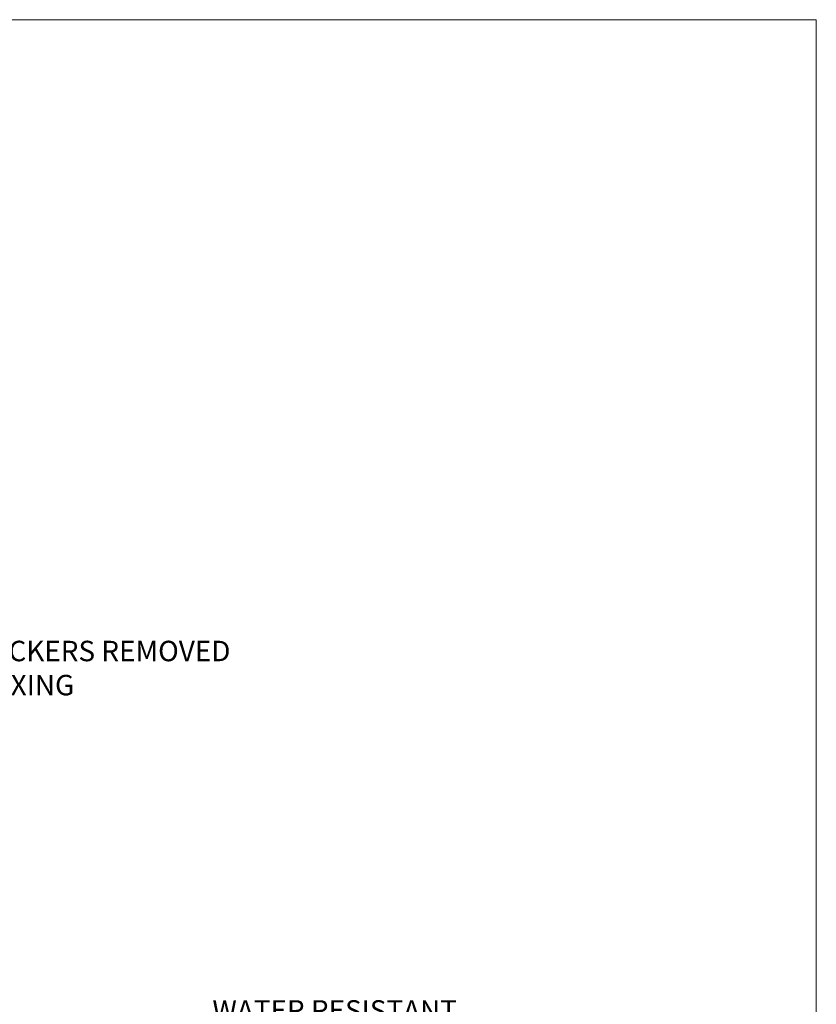
# Model space of a CAD drawing. Units: millimetres. Extents: x -33 to 182553, y -991 to 1143.
# Drawn here: x 6997 to 7153, y 538 to 730 of the extents above; entities that cross this region are included whole.
import ezdxf
from ezdxf import colors
from ezdxf.entities.mleader import LeaderData, LeaderLine
from ezdxf.math import Vec2, Vec3

# ---------------------------------------------------------------- set-up
doc = ezdxf.new("R2010")
doc.units = ezdxf.units.MM
doc.linetypes.add('Dashed', pattern=[564.4444465637206, 282.2222232818604, -282.2222232818602])
doc.layers.add('Aluminium Systems Ltd Joinery Detail', color=7, linetype='Continuous')
doc.layers.add('Aluminium Systems Ltd Notes', color=7, linetype='Continuous')
doc.layers.add('Viewport', color=7, linetype='Continuous', plot=False)
doc.styles.get("Standard").update_dxf_attribs({"font": 'arial.ttf'})

# ---------------------------------------------------------------- blocks, each defined once
blk = doc.blocks.new('_Open90')
at = {"color": 0, "linetype": 'ByBlock', "lineweight": -2}
for p, q in [((-0.5, 0.5), (0, 0)), ((0, 0), (-2.439666651745029, 0)), ((0, 0), (-0.5, -0.5))]:
    blk.add_line(p, q, dxfattribs=at)
blk = doc.blocks.new('Page Layout')
at = {"layer": 'Aluminium Systems Ltd Joinery Detail', "color": 8, "lineweight": 5}
blk.add_lwpolyline([(0, 730.131892914731), (0, 0), (553.0825377109722, 0), (553.0825377109722, 730.131892914731)], close=True, dxfattribs=at)
blk = doc.blocks.new('Liner Head Text AL35')
at = {"layer": 'Aluminium Systems Ltd Notes', "color": 3, "lineweight": 5, "ltscale": 0.12}
ml = blk.add_multileader_mtext('Standard', dxfattribs=at)
ml.set_content('FIXINGS 150 FROM CORNERS AND 450 CENTRES', color=3)
ml.set_leader_properties(color=8)
ml.set_arrow_properties(name='OPEN90')
ml.build(insert=Vec2(0, 0))
ml.multileader.update_dxf_attribs({"text_left_attachment_type": 2, "text_right_attachment_type": 2})
ctx = ml.context
ctx.base_point, ctx.plane_origin = Vec3(14.19518965898476, 72.99658405795572, -1.000000000000014), Vec3(-210.3718602345575, -58.0415211225004, -1.000000000000014)
ctx.left_attachment, ctx.right_attachment = 2, 2
notes = []
notes.append((ctx, [(0, (1, 1, 0), (9.730354156774865, 72.99658405795572, -1.000000000000014), (1, 0), 4.464835502209894, [(0, [(-30.7742712718582, 54.38472543850003, -1.000000000000014)], 0, [])])]))
ctx.mtext.insert, ctx.mtext.width, ctx.mtext.line_spacing_style, ctx.mtext.flow_direction = Vec3(16.19518965898487, 82.3299173912892, -1.000000000000014), 55.16606061165112, 2, 5
ml = blk.add_multileader_mtext('Standard', dxfattribs=at)
ml.set_content('TEMPORARY FLAT PACKERS REMOVED FROM HEAD AFTER FIXING', color=3)
ml.set_leader_properties(color=8)
ml.set_arrow_properties(name='OPEN90')
ml.build(insert=Vec2(0, 0))
ml.multileader.update_dxf_attribs({"text_left_attachment_type": 2, "text_right_attachment_type": 2})
ctx = ml.context
ctx.base_point, ctx.plane_origin = Vec3(14.19518965898476, 51.35635006022221, -1.000000000000014), Vec3(-133.2863188025362, 168.9020168785873, -1.000000000000014)
ctx.left_attachment, ctx.right_attachment = 2, 2
notes.append((ctx, [(0, (1, 1, 0), (9.730354156774865, 51.35635006022221, -1.000000000000014), (1, 0), 4.464835502209894, [(0, [(-42.57162787507013, 15.21955316024923, -1.000000000000014)], 0, [])])]))
ctx.mtext.insert, ctx.mtext.width, ctx.mtext.defined_height, ctx.mtext.line_spacing_style, ctx.mtext.flow_direction = Vec3(16.19518965898476, 60.68968339355554, -1.000000000000014), 101.6537517503709, 9.448686068864237, 2, 5
ml = blk.add_multileader_mtext('Standard', dxfattribs=at)
ml.set_content('WATER RESISTANT\\PAIRSEAL ON PEF ROD', color=3)
ml.set_leader_properties(color=8)
ml.set_arrow_properties(name='OPEN90')
ml.build(insert=Vec2(0, 0))
ml.multileader.update_dxf_attribs({"text_left_attachment_type": 2, "text_right_attachment_type": 2})
ctx = ml.context
ctx.base_point, ctx.plane_origin = Vec3(14.19518965898476, 34.64665442085879, -1.000000000000014), Vec3(-144.9782377858878, 3.254790904285983, -1.000000000000014)
ctx.left_attachment, ctx.right_attachment = 2, 2
notes.append((ctx, [(0, (1, 1, 0), (9.730354156774865, 34.64665442085879, -1.000000000000014), (1, 0), 4.464835502209894, [(0, [(-23.3218422455252, 16.19505848051904, -1.000000000000014)], 0, [])])]))
ctx.mtext.insert, ctx.mtext.width, ctx.mtext.line_spacing_style, ctx.mtext.flow_direction = Vec3(16.19518965898465, 40.64665442085879, -1.000000000000014), 79.86544210516695, 2, 5
for ctx, leaders in notes:
    for number, flags, end, landing, length, lines in leaders:
        leader = LeaderData()
        leader.index, (leader.has_last_leader_line, leader.has_dogleg_vector, leader.attachment_direction) = number, flags
        leader.last_leader_point, leader.dogleg_vector, leader.dogleg_length = Vec3(end), Vec3(landing), length
        for number, points, colour, breaks in lines:
            line = LeaderLine()
            line.index, line.vertices, line.color, line.breaks = number, Vec3.list(points), colors.encode_raw_color(colour), breaks
            leader.lines.append(line)
        ctx.leaders.append(leader)
blk = doc.blocks.new('Liner Jamb Text AL35')
at = {"layer": 'Aluminium Systems Ltd Notes', "color": 3, "lineweight": 5, "ltscale": 0.12}
ml = blk.add_multileader_mtext('Standard', dxfattribs=at)
ml.set_content('WATER RESISTANT\\PAIRSEAL ON PEF ROD', color=3)
ml.set_leader_properties(color=8)
ml.set_arrow_properties(name='OPEN90')
ml.build(insert=Vec2(0, 0))
ml.multileader.update_dxf_attribs({"text_left_attachment_type": 2, "text_right_attachment_type": 2})
ctx = ml.context
ctx.base_point, ctx.plane_origin = Vec3(22.99131406286176, 9.887980917650793, 1.5), Vec3(-136.1821133820108, -21.50388259892202, 1.5)
ctx.left_attachment, ctx.right_attachment = 2, 2
notes = []
notes.append((ctx, [(0, (1, 1, 0), (18.52647856065187, 9.887980917650793, 1.5), (1, 0), 4.464835502209894, [(0, [(-9.757974222262874, -18.82011349937011, 1.5)], 0, [])])]))
ctx.mtext.insert, ctx.mtext.width, ctx.mtext.line_spacing_style, ctx.mtext.flow_direction = Vec3(24.99131406286165, 15.88798091765079, 1.5), 79.86544210516695, 2, 5
ml = blk.add_multileader_mtext('Standard', dxfattribs=at)
ml.set_content('FIXINGS 150 FROM CORNERS AND 450 CENTRES', color=3)
ml.set_leader_properties(color=8)
ml.set_arrow_properties(name='OPEN90')
ml.build(insert=Vec2(0, 0))
ml.multileader.update_dxf_attribs({"text_left_attachment_type": 2, "text_right_attachment_type": 2})
ctx = ml.context
ctx.base_point, ctx.plane_origin = Vec3(22.69461560815614, -10.59426908764476, 1.5), Vec3(-136.4788118367164, -41.98613260421757, 1.5)
ctx.left_attachment, ctx.right_attachment = 2, 2
notes.append((ctx, [(0, (1, 1, 0), (18.22978010594625, -10.59426908764476, 1.5), (1, 0), 4.464835502209894, [(0, [(1.399759055987143, -43.98026026771587, 1.5)], 0, [])])]))
ctx.mtext.insert, ctx.mtext.width, ctx.mtext.line_spacing_style, ctx.mtext.flow_direction = Vec3(24.69461560815625, -1.260935754311276, 1.5), 55.16606061165112, 2, 5
ml = blk.add_multileader_mtext('Standard', dxfattribs=at)
ml.set_content('FLAT PACKERS', color=3)
ml.set_leader_properties(color=8)
ml.set_arrow_properties(name='OPEN90')
ml.build(insert=Vec2(0, 0))
ml.multileader.update_dxf_attribs({"text_left_attachment_type": 2, "text_right_attachment_type": 2})
ctx = ml.context
ctx.base_point, ctx.plane_origin = Vec3(24.03988997177845, -42.27287662482672, 1.5), Vec3(-123.4416184897423, 75.27279019353841, 1.5)
ctx.left_attachment, ctx.right_attachment = 2, 2
notes.append((ctx, [(0, (1, 1, 0), (18.91981195951894, -42.27287662482672, 1.5), (1, 0), 5.120078012259512, [(0, [(-8.938972370377087, -55.3987651068569, 1.5)], 0, [])])]))
ctx.mtext.insert, ctx.mtext.width, ctx.mtext.defined_height, ctx.mtext.line_spacing_style, ctx.mtext.flow_direction = Vec3(26.03988997177885, -39.60620995816021, 1.5), 101.6537517503709, 9.448686068864237, 2, 5
for ctx, leaders in notes:
    for number, flags, end, landing, length, lines in leaders:
        leader = LeaderData()
        leader.index, (leader.has_last_leader_line, leader.has_dogleg_vector, leader.attachment_direction) = number, flags
        leader.last_leader_point, leader.dogleg_vector, leader.dogleg_length = Vec3(end), Vec3(landing), length
        for number, points, colour, breaks in lines:
            line = LeaderLine()
            line.index, line.vertices, line.color, line.breaks = number, Vec3.list(points), colors.encode_raw_color(colour), breaks
            leader.lines.append(line)
        ctx.leaders.append(leader)

msp = doc.modelspace()

# ---------------------------------------------------------------- block references
at = {"layer": 'Aluminium Systems Ltd Joinery Detail', "linetype": 'Dashed'}
for name, p in [('Liner Head Text AL35', (6925.487971589757, 547.9688229286585, 1.000000000000011)), ('Liner Jamb Text AL35', (7009.92027598656, 522.4729262413857, -0.1511192395829311))]:
    msp.add_blockref(name, p, dxfattribs=at)
at = {"layer": 'Viewport'}
msp.add_blockref('Page Layout', (6600, 0), dxfattribs=at)

doc.saveas('drawing.dxf')
